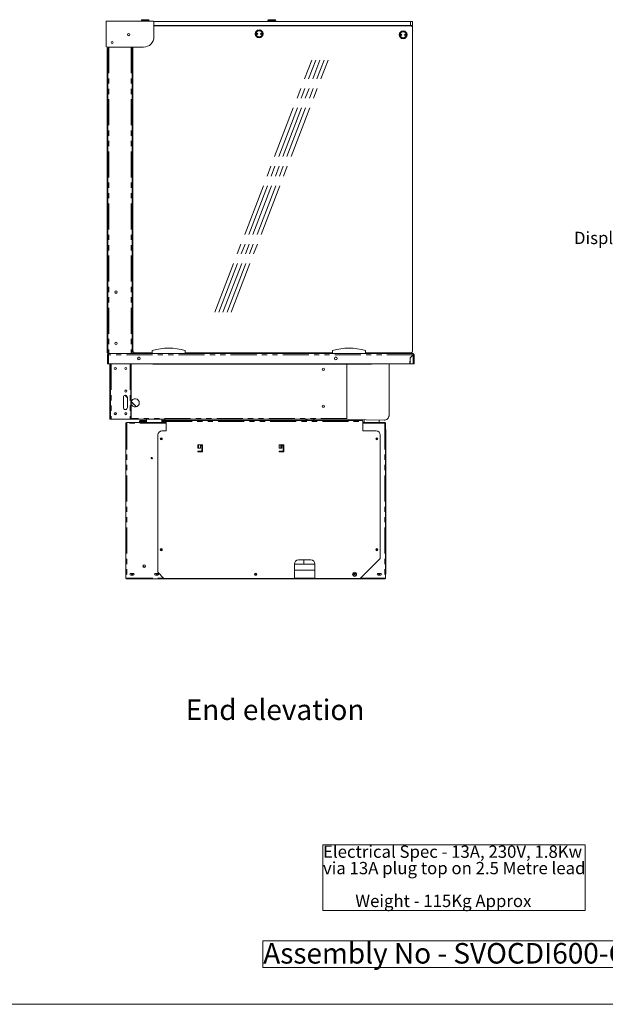
# Model space of a CAD drawing. Units: millimetres. Extents: x 0 to 586, y 0 to 420.
# Drawn here: x 293 to 436, y 9 to 249 of the extents above; entities that cross this region are included whole.
import ezdxf

# ---------------------------------------------------------------- set-up
doc = ezdxf.new("R2010")
doc.units = ezdxf.units.MM
doc.linetypes.add('CENTERX2', pattern=[20.32, 12.7, -2.54, 2.54, -2.54])
doc.linetypes.add('PHANTOM', pattern=[12.7, 6.35, -1.27, 1.27, -1.27, 1.27, -1.27])
doc.styles.add('SLDTEXTSTYLE0', font='TXT', dxfattribs={"width": 0.605})

# ---------------------------------------------------------------- blocks, each defined once
blk = doc.blocks.new('SW_NOTE_0')
at = {"color": 0, "linetype": 'Continuous', "lineweight": 0}
for p, q in [((-0.04, -11.99), (-0.04, 4.02)), ((-0.04, 4.02), (63.91, 4.02)), ((63.91, 4.02), (63.91, -11.99)), ((63.91, -11.99), (-0.04, -11.99))]:
    blk.add_line(p, q, dxfattribs=at)
at = {"color": 0, "linetype": 'Continuous', "lineweight": 0, "char_height": 3, "attachment_point": 1, "style": 'SLDTEXTSTYLE0'}
for s, insert in [('Electrical Spec - 13A, 230V, 1.8Kw', (0, 3.87)), ('via 13A plug top on 2.5 Metre lead', (0, -0.13)), ('Weight - 115Kg Approx', (7.88, -8.13))]:
    blk.add_mtext(s, dxfattribs=dict(at, insert=insert))
blk = doc.blocks.new('SW_NOTE_1')
at = {"color": 0, "linetype": 'Continuous', "lineweight": 0}
for p, q in [((-0.08, 0.51), (-0.08, 6.97)), ((-0.08, 6.97), (96.92, 6.97)), ((96.92, 6.97), (96.92, 0.51)), ((96.92, 0.51), (-0.08, 0.51))]:
    blk.add_line(p, q, dxfattribs=at)
at = {"color": 0, "linetype": 'Continuous', "lineweight": 0, "insert": (0, 6.45), "char_height": 5, "attachment_point": 1, "style": 'SLDTEXTSTYLE0'}
blk.add_mtext('Assembly No - SVOCDI600-GC', dxfattribs=at)

msp = doc.modelspace()

# ---------------------------------------------------------------- linework, layer by layer
at = {"color": 7, "linetype": 'Continuous', "lineweight": 15}
for p, q in [((313.916, 248.388), (313.916, 242.438)), ((325.383, 248.588), (314.116, 248.588)), ((322.546, 248.721), (322.546, 248.588)), ((322.746, 248.921), (324.246, 248.921)), ((324.446, 248.588), (324.446, 248.721)), ((388.146, 248.521), (325.533, 248.521)), ((325.583, 244.738), (325.583, 248.388)), ((325.583, 247.521), (388.146, 247.521)), ((325.583, 247.496), (356.236, 247.496)), ((325.583, 247.446), (388.146, 247.446)), ((353.396, 248.721), (353.396, 248.521)), ((353.596, 248.921), (355.096, 248.921)), ((354.096, 247.521), (354.096, 247.496)), ((354.596, 247.496), (354.596, 247.521)), ((355.296, 248.521), (355.296, 248.721)), ((356.236, 247.496), (356.236, 247.446)), ((385.346, 247.446), (385.346, 247.521)), ((387.346, 247.446), (387.346, 247.521)), ((387.446, 247.521), (387.446, 247.446)), ((388.146, 248.521), (388.646, 248.521)), ((388.646, 247.521), (388.146, 247.521)), ((388.646, 248.521), (388.646, 247.521)), ((388.646, 247.521), (388.646, 246.946)), ((388.646, 168.246), (388.646, 246.946)), ((314.116, 242.238), (323.083, 242.238)), ((314.226, 167.856), (314.226, 241.825)), ((314.326, 242.238), (314.326, 167.546)), ((320.326, 242.238), (320.326, 167.546)), ((320.446, 242.238), (320.446, 168.246)), ((320.446, 238.123), (320.326, 238.114)), ((320.446, 224.955), (320.326, 224.955)), ((320.326, 224.455), (320.446, 223.775)), ((320.446, 222.418), (320.326, 222.406)), ((320.326, 221.805), (320.446, 221.817)), ((320.446, 219.767), (320.326, 219.755)), ((320.326, 219.155), (320.446, 219.155)), ((320.446, 217.107), (320.326, 217.096)), ((320.326, 216.187), (320.446, 216.19)), ((320.446, 206.455), (320.326, 206.455)), ((320.326, 205.955), (320.446, 205.274)), ((320.446, 203.918), (320.326, 203.906)), ((320.326, 203.305), (320.446, 203.316)), ((320.446, 201.266), (320.326, 201.255)), ((320.326, 200.655), (320.446, 200.655)), ((320.446, 198.607), (320.326, 198.595)), ((320.326, 197.687), (320.446, 197.689)), ((320.446, 185.205), (320.326, 185.205)), ((320.326, 184.705), (320.446, 184.024)), ((320.446, 182.668), (320.326, 182.656)), ((320.326, 182.055), (320.446, 182.066)), ((320.446, 180.016), (320.326, 180.005)), ((320.326, 179.405), (320.446, 179.405)), ((320.446, 177.357), (320.326, 177.345)), ((320.326, 176.437), (320.446, 176.439)), ((320.446, 169.043), (320.326, 169.043)), ((320.326, 168.966), (320.446, 168.966)), ((325.204, 167.546), (325.204, 168.346)), ((333.204, 167.546), (333.204, 168.346)), ((369.154, 167.546), (369.154, 168.346)), ((377.154, 167.546), (377.154, 168.346)), ((314.246, 167.244), (314.53, 167.262)), ((314.366, 167.262), (314.246, 167.262)), ((314.246, 167.262), (314.246, 167.244)), ((314.246, 167.244), (314.246, 165.046)), ((314.326, 167.546), (314.53, 167.546)), ((314.366, 167.262), (314.366, 167.252)), ((314.53, 167.546), (314.53, 167.262)), ((314.53, 167.546), (388.762, 167.546)), ((320.946, 167.746), (325.204, 167.746)), ((322.092, 166.671), (321.801, 166.671)), ((323.327, 167.746), (323.613, 167.605)), ((323.365, 167.746), (323.572, 167.644)), ((323.591, 167.746), (323.616, 167.734)), ((323.613, 167.605), (323.652, 167.546)), ((333.204, 167.746), (369.154, 167.746)), ((370.092, 166.671), (369.801, 166.671)), ((377.154, 167.746), (388.146, 167.746)), ((381.994, 167.606), (381.849, 167.746)), ((382.077, 167.692), (382.022, 167.746)), ((382.825, 167.646), (382.191, 167.646)), ((383.125, 167.646), (382.825, 167.646)), ((383.125, 167.546), (383.125, 167.646)), ((383.146, 167.546), (383.146, 167.746)), ((384.346, 167.746), (384.346, 167.546)), ((388.021, 166.539), (387.995, 165.046)), ((388.021, 166.539), (388.744, 167.262)), ((388.762, 167.244), (388.046, 166.528)), ((388.046, 165.046), (388.046, 166.528)), ((388.762, 167.426), (388.762, 167.546)), ((388.926, 167.262), (389.046, 167.262)), ((389.046, 165.046), (389.046, 167.262)), ((314.53, 165.046), (314.246, 165.046)), ((314.53, 165.046), (387.995, 165.046)), ((314.866, 152.546), (314.866, 165.046)), ((314.986, 165.046), (314.986, 152.546)), ((319.93, 151.846), (319.93, 165.046)), ((320.05, 151.846), (320.05, 165.046)), ((325.346, 165.046), (325.346, 164.952)), ((378.646, 164.952), (325.346, 164.952)), ((372.646, 151.766), (372.646, 164.952)), ((378.646, 164.952), (378.646, 165.046)), ((382.896, 152.517), (382.896, 165.046)), ((382.921, 152.55), (382.921, 165.046)), ((388.046, 165.046), (388.762, 165.046)), ((388.762, 165.046), (389.046, 165.046)), ((318.15, 154.426), (318.15, 156.926)), ((318.502, 157.404), (319.128, 156.778)), ((318.513, 157.407), (319.128, 156.792)), ((319.128, 154.426), (319.128, 156.926)), ((319.15, 156.926), (319.15, 154.426)), ((320.069, 155.837), (321.317, 154.589)), ((320.073, 155.847), (321.327, 154.593)), ((314.866, 152.546), (314.866, 151.546)), ((314.866, 151.546), (314.986, 151.546)), ((314.986, 151.546), (314.986, 152.546)), ((315.15, 151.546), (314.986, 151.546)), ((315.15, 151.546), (319.766, 151.546)), ((319.93, 151.546), (319.766, 151.546)), ((319.93, 151.846), (319.93, 151.546)), ((319.93, 151.546), (320.05, 151.546)), ((320.05, 151.546), (320.05, 151.846)), ((372.646, 151.546), (320.05, 151.546)), ((322.046, 150.989), (322.046, 151.154)), ((322.194, 151.223), (323.823, 151.223)), ((323.823, 150.756), (323.823, 151.546)), ((327.544, 151.546), (327.53, 150.756)), ((327.538, 151.223), (328.096, 151.223)), ((328.096, 150.8), (328.096, 151.546)), ((328.216, 150.8), (328.216, 151.546)), ((328.216, 151.223), (328.694, 151.223)), ((328.546, 150.989), (328.546, 151.154)), ((328.694, 151.223), (376.359, 151.223)), ((362.806, 151.546), (362.596, 151.336)), ((362.596, 151.223), (362.596, 151.336)), ((362.846, 151.546), (362.846, 151.223)), ((364.596, 151.486), (364.596, 151.223)), ((368.574, 151.546), (381.675, 151.317)), ((372.646, 151.766), (372.646, 151.546)), ((374.049, 151.451), (374.045, 151.223)), ((374.398, 151.445), (374.394, 151.223)), ((376.506, 151.154), (376.506, 150.989)), ((376.808, 150.756), (376.808, 151.402)), ((380.492, 151.338), (380.482, 150.756)), ((380.483, 150.756), (380.493, 151.338)), ((318.776, 150.636), (318.776, 112.846)), ((318.776, 150.636), (318.956, 150.636)), ((318.956, 150.636), (318.956, 150.756)), ((328.546, 150.756), (318.956, 150.756)), ((318.956, 150.636), (318.956, 150.576)), ((322.046, 150.989), (322.046, 150.756)), ((328.096, 150.986), (327.534, 150.986)), ((328.213, 150.756), (328.216, 150.8)), ((328.546, 150.986), (328.216, 150.986)), ((328.546, 150.989), (328.546, 148.736)), ((376.506, 148.736), (376.506, 150.989)), ((381.836, 150.756), (376.506, 150.756)), ((381.836, 150.636), (381.836, 150.756)), ((381.836, 150.636), (381.836, 150.576)), ((382.016, 150.636), (381.836, 150.636)), ((382.016, 150.636), (382.016, 112.846)), ((382.09, 149.086), (382.016, 149.086)), ((382.09, 149.086), (382.09, 145.386)), ((326.546, 147.736), (326.546, 114.286)), ((327.211, 146.786), (327.561, 146.786)), ((328.546, 148.736), (327.546, 148.736)), ((379.746, 148.736), (376.506, 148.736)), ((380.746, 117.636), (380.746, 147.736)), ((336.284, 145.261), (336.284, 144.486)), ((336.284, 144.486), (336.959, 144.486)), ((337.359, 145.336), (336.359, 145.336)), ((336.959, 144.486), (336.959, 145.186)), ((336.959, 145.186), (337.284, 145.186)), ((337.284, 145.186), (337.284, 143.786)), ((337.434, 143.711), (337.434, 145.261)), ((356.134, 145.261), (356.134, 144.486)), ((356.134, 144.486), (356.809, 144.486)), ((357.209, 145.336), (356.209, 145.336)), ((356.555, 145.336), (356.555, 144.746)), ((356.555, 145.205), (356.655, 145.205)), ((356.655, 145.036), (356.555, 145.036)), ((356.655, 144.746), (356.655, 145.336)), ((356.723, 144.746), (356.655, 144.746)), ((356.723, 144.746), (356.723, 145.336)), ((356.73, 145.336), (356.73, 144.486)), ((356.809, 145.095), (356.73, 145.095)), ((356.76, 145.095), (356.76, 144.486)), ((356.809, 144.486), (356.809, 145.186)), ((356.809, 145.186), (357.134, 145.186)), ((356.93, 145.336), (356.93, 145.186)), ((357.03, 145.336), (357.03, 145.32)), ((357.03, 145.32), (357.255, 145.32)), ((357.134, 145.186), (357.134, 143.786)), ((357.23, 144.77), (357.284, 144.77)), ((357.284, 143.711), (357.284, 145.261)), ((382.09, 145.386), (382.016, 145.386)), ((382.09, 145.386), (382.09, 117.286)), ((336.337, 143.783), (336.337, 143.639)), ((336.348, 143.785), (336.348, 143.637)), ((337.284, 143.786), (336.359, 143.786)), ((336.359, 143.636), (337.359, 143.636)), ((336.749, 143.636), (336.749, 143.786)), ((357.134, 143.786), (356.209, 143.786)), ((356.209, 143.636), (357.209, 143.636)), ((356.244, 143.786), (356.244, 143.636)), ((356.655, 143.636), (356.655, 143.786)), ((356.723, 143.636), (356.723, 143.786)), ((356.73, 143.786), (356.73, 143.636)), ((356.93, 143.786), (356.93, 143.636)), ((357.03, 143.786), (357.03, 143.636)), ((357.23, 143.845), (357.134, 143.845)), ((375.896, 112.786), (380.746, 117.636)), ((359.826, 116.286), (364.826, 116.286)), ((359.826, 116.286), (359.826, 112.786)), ((363.826, 117.286), (360.826, 117.286)), ((362.096, 117.286), (362.096, 116.286)), ((364.826, 112.786), (364.826, 116.286)), ((382.016, 117.286), (382.09, 117.286)), ((382.09, 117.286), (382.09, 113.786)), ((318.776, 112.846), (318.776, 112.786)), ((318.776, 112.786), (318.956, 112.786)), ((318.956, 112.846), (318.956, 112.786)), ((318.959, 112.836), (318.956, 112.836)), ((318.956, 112.666), (318.956, 112.786)), ((320.521, 114.011), (319.971, 114.011)), ((319.971, 113.561), (320.521, 113.561)), ((326.521, 114.011), (325.971, 114.011)), ((325.971, 113.561), (326.521, 113.561)), ((326.546, 114.286), (328.046, 112.786)), ((328.046, 112.786), (359.826, 112.786)), ((359.826, 114.786), (364.826, 114.786)), ((364.826, 112.786), (375.896, 112.786)), ((374.271, 114.011), (374.821, 114.011)), ((374.821, 113.561), (374.271, 113.561)), ((380.271, 114.011), (380.821, 114.011)), ((380.821, 113.561), (380.271, 113.561)), ((381.821, 112.786), (381.836, 112.786)), ((381.836, 112.836), (381.834, 112.836)), ((381.836, 112.846), (381.836, 112.786)), ((382.016, 112.786), (381.836, 112.786)), ((381.836, 112.666), (381.836, 112.786)), ((382.016, 113.786), (382.09, 113.786)), ((382.016, 112.846), (382.016, 112.786)), ((318.956, 112.666), (319.027, 112.666)), ((319.027, 112.666), (381.765, 112.666)), ((381.836, 112.666), (381.765, 112.666))]:
    msp.add_line(p, q, dxfattribs=at)
at = {"color": 8, "linetype": 'PHANTOM', "lineweight": 0}
for p, q in [((324.446, 248.721), (322.546, 248.721)), ((355.296, 248.721), (353.396, 248.721)), ((388.146, 247.521), (388.146, 248.521)), ((314.326, 241.825), (314.226, 241.825)), ((314.61, 242.238), (314.61, 167.546)), ((320.042, 242.238), (320.042, 167.546)), ((320.446, 238.303), (320.326, 238.295)), ((320.446, 169.243), (320.326, 169.243)), ((320.446, 168.856), (320.326, 168.856)), ((314.226, 167.856), (314.326, 167.856)), ((314.53, 167.262), (314.53, 165.046)), ((388.744, 167.262), (314.53, 167.262)), ((323.616, 167.734), (323.572, 167.644)), ((382.077, 167.692), (381.994, 167.606)), ((382.191, 167.646), (382.191, 167.546)), ((382.825, 167.646), (382.825, 167.546)), ((388.762, 165.046), (388.762, 167.244)), ((315.15, 165.046), (315.15, 151.546)), ((319.766, 165.046), (319.766, 151.546)), ((314.986, 152.546), (314.866, 152.546)), ((320.05, 151.846), (319.93, 151.846)), ((372.646, 151.766), (320.05, 151.766)), ((364.496, 151.223), (364.496, 151.546)), ((382.896, 152.55), (382.921, 152.55)), ((318.956, 150.576), (318.956, 112.846)), ((328.546, 150.576), (318.956, 150.576)), ((322.046, 150.989), (323.823, 150.989)), ((327.534, 150.989), (328.096, 150.989)), ((328.096, 150.8), (328.216, 150.8)), ((328.216, 150.989), (328.546, 150.989)), ((328.546, 150.989), (376.506, 150.989)), ((381.836, 150.576), (376.506, 150.576)), ((381.836, 150.576), (381.836, 112.846)), ((336.496, 144.486), (336.496, 145.336)), ((356.496, 144.486), (356.496, 145.336)), ((356.596, 144.67), (356.596, 145.036)), ((356.88, 145.186), (356.88, 145.336)), ((357.134, 144.57), (357.23, 144.57)), ((357.23, 144.77), (357.23, 144.57)), ((357.284, 144.57), (357.23, 144.57)), ((357.23, 144.57), (357.23, 143.845)), ((336.396, 143.636), (336.396, 143.786)), ((356.88, 143.636), (356.88, 143.786)), ((322.98, 115.6), (323.513, 115.6)), ((318.956, 112.846), (327.986, 112.846)), ((359.826, 112.846), (364.826, 112.846)), ((375.956, 112.846), (381.836, 112.846))]:
    msp.add_line(p, q, dxfattribs=at)
at = {"color": 7, "linetype": 'CENTERX2', "lineweight": 0}
for p, q in [((340.424, 177.643), (364.059, 239.093)), ((341.424, 177.643), (365.059, 239.093)), ((342.424, 177.643), (366.059, 239.093)), ((343.424, 177.643), (367.059, 239.093)), ((344.424, 177.643), (368.059, 239.093))]:
    msp.add_line(p, q, dxfattribs=at)
at = {"color": 7, "linetype": 'Continuous', "lineweight": 0}
msp.add_line((5.873, 9.004), (579.873, 9.004), dxfattribs=at)
at = {"color": 7, "linetype": 'Continuous', "lineweight": 15, "flags": 128}
for points in [[(388.743, 167.225), (388.725, 167.234), (388.718, 167.236)], [(328.09, 150.756), (328.093, 150.768), (328.096, 150.8)], [(374.821, 114.011), (374.907, 113.994), (374.965, 113.959)], [(374.965, 113.613), (374.907, 113.578), (374.821, 113.561)]]:
    msp.add_lwpolyline(points, dxfattribs=at)
at = {"color": 7, "linetype": 'Continuous', "lineweight": 15}
for centre, radius in [((319.426, 245.276), 0.275), ((319.426, 245.276), 0.255), ((351.246, 245.479), 0.95), ((350.746, 245.479), 0.15), ((350.746, 245.479), 0.001), ((351.746, 245.479), 0.15), ((351.746, 245.479), 0.001), ((386.346, 245.246), 0.95), ((385.846, 245.246), 0.15), ((385.846, 245.246), 0.001), ((386.846, 245.246), 0.15), ((386.846, 245.246), 0.001), ((315.426, 243.356), 0.225), ((316.346, 182.546), 0.305), ((316.346, 170.046), 0.305), ((321.946, 166.386), 0.32), ((369.946, 166.386), 0.32), ((316.18, 163.926), 0.275), ((316.176, 163.926), 0.24), ((318.75, 163.926), 0.275), ((318.746, 163.926), 0.24), ((366.896, 163.726), 0.255), ((318.75, 158.426), 0.275), ((318.746, 158.426), 0.24), ((366.896, 154.726), 0.255), ((316.18, 152.926), 0.275), ((316.176, 152.926), 0.24), ((318.75, 152.926), 0.275), ((318.746, 152.926), 0.24), ((327.386, 146.786), 0.255), ((327.386, 146.786), 0.175), ((379.906, 146.786), 0.255), ((379.906, 146.786), 0.175), ((325.076, 142.086), 0.165), ((327.386, 119.786), 0.255), ((327.386, 119.786), 0.175), ((379.906, 119.786), 0.255), ((379.906, 119.786), 0.175), ((323.246, 115.786), 0.325), ((320.296, 113.786), 0.175), ((326.296, 113.786), 0.175), ((350.396, 113.786), 0.255), ((350.396, 113.786), 0.175), ((374.496, 113.786), 0.5), ((374.496, 113.786), 0.175), ((380.496, 113.786), 0.175)]:
    msp.add_circle(centre, radius, dxfattribs=at)
at = {"color": 8, "linetype": 'PHANTOM', "lineweight": 0}
for centre in [(351.246, 245.479), (386.346, 245.246)]:
    msp.add_circle(centre, 0.75, dxfattribs=at)
at = {"color": 7, "linetype": 'Continuous', "lineweight": 15}
for centre, radius, start, end in [((314.116, 248.388), 0.2, 90, 180), ((322.746, 248.721), 0.2, 90, 180), ((324.246, 248.721), 0.2, 0, 90), ((325.383, 248.388), 0.2, 0, 90), ((353.596, 248.721), 0.2, 90, 180), ((355.096, 248.721), 0.2, 0, 90), ((356.236, 247.336), 0.16, 43.43254, 90), ((388.146, 246.946), 0.5, 0, 90), ((319.176, 245.036), 0.165, 0.06952, 87.73907), ((323.083, 244.738), 2.5, 270, 0), ((314.116, 242.438), 0.2, 180, 270), ((314.426, 241.825), 0.2, 120, 180), ((320.946, 168.246), 0.5, 180, 270), ((329.204, 153.801), 15.085, 74.6231, 105.3769), ((373.154, 153.801), 15.085, 74.6231, 105.3769), ((388.146, 168.246), 0.5, 270, 0), ((314.426, 167.856), 0.2, 180, 240), ((314.53, 167.262), 0.284, 90, 180), ((314.53, 167.262), 0.164, 90, 180), ((323.499, 167.497), 0.164, 17.40859, 63.7), ((323.499, 167.497), 0.264, 10.71108, 63.7), ((382.191, 167.81), 0.284, 226, 248.36905), ((382.191, 167.81), 0.164, 226, 270), ((389.123, 167.304), 0.381, 161.33017, 186.36543), ((388.662, 167.082), 0.264, 39.0768, 71.44074), ((388.762, 167.262), 0.284, 360, 90), ((388.762, 167.262), 0.164, 360, 90), ((318.65, 156.926), 0.5, 0, 180), ((318.628, 156.926), 0.5, 0, 88.73939), ((321.026, 155.546), 1, 0, 167.42188), ((318.65, 154.426), 0.5, 180, 0), ((318.628, 154.426), 0.5, 271.26061, 0), ((321.026, 155.546), 1, 192.57812, 0), ((364.496, 151.486), 0.1, 0, 36.8699), ((381.696, 152.517), 1.2, 269, 0), ((381.721, 152.55), 1.2, 321.36283, 360), ((318.956, 150.576), 0.18, 90, 160.52878), ((381.836, 150.576), 0.18, 19.47122, 90), ((327.546, 147.736), 1, 90, 180), ((379.746, 147.736), 1, 0, 90), ((336.359, 145.261), 0.075, 90, 180), ((337.359, 145.261), 0.075, 0, 90), ((356.209, 145.261), 0.075, 90, 180), ((357.23, 144.57), 0.2, 90, 118.84881), ((357.209, 145.261), 0.075, 0, 90), ((336.359, 143.711), 0.075, 90, 270), ((337.359, 143.711), 0.075, 270, 0), ((356.209, 143.711), 0.075, 90, 270), ((357.209, 143.711), 0.075, 270, 0), ((360.826, 116.286), 1, 90, 180), ((363.826, 116.286), 1, 0, 90), ((319.971, 113.786), 0.225, 90, 270), ((320.521, 113.786), 0.225, 270, 90), ((325.971, 113.786), 0.225, 90, 270), ((326.521, 113.786), 0.225, 270, 90), ((374.271, 113.786), 0.225, 90, 270), ((380.271, 113.786), 0.225, 90, 270), ((380.821, 113.786), 0.225, 270, 90)]:
    msp.add_arc(centre, radius, start, end, dxfattribs=at)
for major_axis, ratio, start_param, end_param in [((0, 0.284), 0.0622453, 0, 1.5707963), ((0.284, 0), 0.0622453, 4.712389, 6.2831853), ((0.164, 0), 0.1077907, 4.712389, 6.2831853)]:
    msp.add_ellipse((388.762, 167.262), major_axis=major_axis, ratio=ratio, start_param=start_param, end_param=end_param, dxfattribs=at)
for points, knots in [([(356.2, 247.446), (356.204, 247.455), (356.213, 247.478), (356.225, 247.493), (356.233, 247.495), (356.236, 247.496)], [0, 0, 0, 0, 0.2968335, 0.7350749, 1, 1, 1, 1]), ([(356.555, 144.746), (356.559, 144.731), (356.567, 144.703), (356.589, 144.674), (356.609, 144.66), (356.633, 144.649), (356.663, 144.645), (356.687, 144.649), (356.701, 144.66), (356.712, 144.675), (356.72, 144.703), (356.722, 144.731), (356.723, 144.746)], [0, 0, 0, 0, 0.1330613, 0.2493531, 0.3067196, 0.3663828, 0.4997422, 0.6342819, 0.6942266, 0.7516685, 0.8676053, 1, 1, 1, 1]), ([(356.612, 144.646), (356.612, 144.646), (356.616, 144.646), (356.624, 144.648), (356.633, 144.652), (356.64, 144.66), (356.648, 144.676), (356.653, 144.705), (356.654, 144.731), (356.655, 144.746)], [0, 0, 0, 0, 0.00051903, 0.11897499, 0.22929467, 0.33662145, 0.4465211, 0.69296117, 1, 1, 1, 1]), ([(318.787, 112.786), (318.795, 112.768), (318.813, 112.73), (318.861, 112.689), (318.912, 112.669), (318.944, 112.667), (318.956, 112.666)], [0, 0, 0, 0, 0.2755191, 0.5580957, 0.8406721, 1, 1, 1, 1]), ([(319.027, 112.666), (319.022, 112.668), (319.012, 112.672), (318.996, 112.704), (318.981, 112.751), (318.967, 112.802), (318.959, 112.834), (318.956, 112.846)], [0, 0, 0, 0, 0.2112376, 0.4325584, 0.6538834, 0.8752082, 1, 1, 1, 1]), ([(381.765, 112.666), (381.77, 112.668), (381.781, 112.672), (381.796, 112.704), (381.812, 112.751), (381.825, 112.802), (381.833, 112.834), (381.836, 112.846)], [0, 0, 0, 0, 0.2112376, 0.4325584, 0.6538834, 0.8752082, 1, 1, 1, 1]), ([(382.006, 112.786), (381.997, 112.768), (381.98, 112.73), (381.931, 112.689), (381.88, 112.669), (381.848, 112.667), (381.836, 112.666)], [0, 0, 0, 0, 0.2755191, 0.5580957, 0.8406721, 1, 1, 1, 1])]:
    msp.add_open_spline(points, degree=3, knots=knots, dxfattribs=at)
for points in [[(322.046, 151.154), (322.071, 151.174), (322.12, 151.213), (322.169, 151.219), (322.194, 151.223)], [(328.546, 151.154), (328.571, 151.174), (328.62, 151.213), (328.669, 151.219), (328.694, 151.223)], [(376.359, 151.223), (376.383, 151.219), (376.432, 151.213), (376.482, 151.174), (376.506, 151.154)]]:
    msp.add_open_spline(points, degree=3, dxfattribs=at)

# ---------------------------------------------------------------- block references
at = {"color": 7, "linetype": 'Continuous', "lineweight": 0}
for name, p in [('SW_NOTE_0', (366.801, 43.827)), ('SW_NOTE_1', (352.236, 17.48))]:
    msp.add_blockref(name, p, dxfattribs=at)

# ---------------------------------------------------------------- texts
at = {"color": 7, "linetype": 'Continuous', "lineweight": 0, "attachment_point": 1, "style": 'SLDTEXTSTYLE0'}
for s, insert, char_height in [('Display controls', (427.971, 197.245), 3), ('End elevation', (333.337, 83.276), 5)]:
    msp.add_mtext(s, dxfattribs=dict(at, insert=insert, char_height=char_height))

doc.saveas('drawing.dxf')
